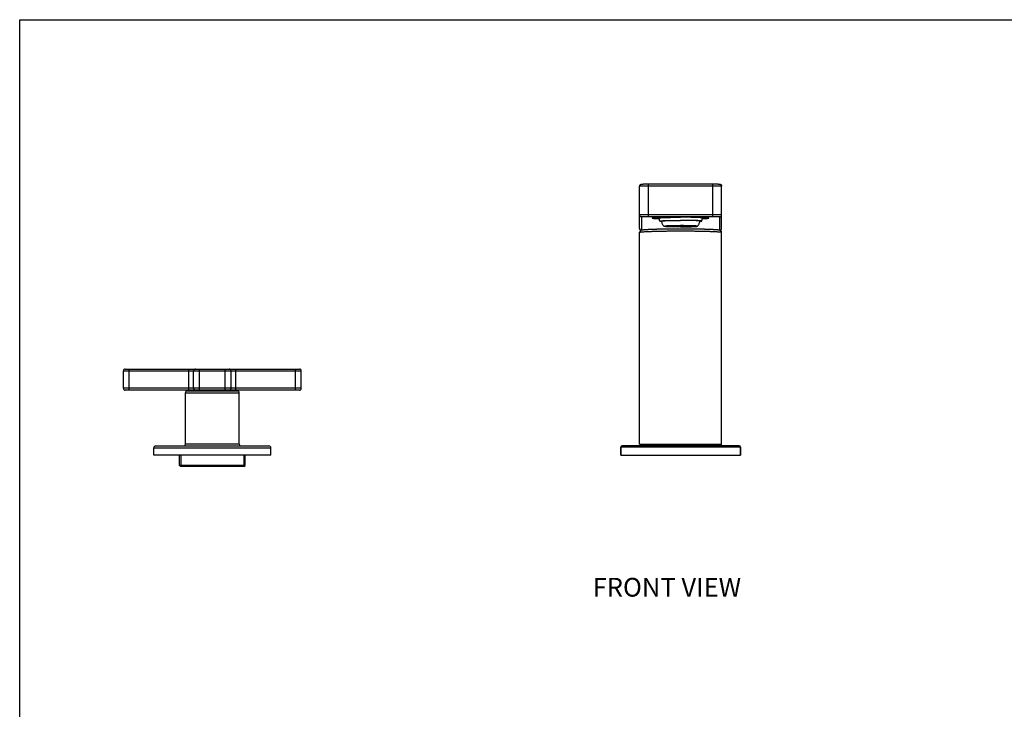
# Model space of a CAD drawing. Units: millimetres. Extents: x 0 to 841, y 0 to 594.
# Drawn here: x 0 to 420, y 300 to 594 of the extents above; entities that cross this region are included whole.
import ezdxf

# ---------------------------------------------------------------- set-up
doc = ezdxf.new("R2010")
doc.units = ezdxf.units.MM
doc.header["$LTSCALE"] = 46.255
doc.layers.get('0').update_dxf_attribs({"linetype": 'CONTINUOUS'})
doc.layers.add('___NOTE', color=7, linetype='CONTINUOUS')
doc.layers.add('DATUM_AXIS', color=7, linetype='CONTINUOUS')
doc.styles.get("Standard").update_dxf_attribs({"font": 'txt', "width": 0.8})

msp = doc.modelspace()

# ---------------------------------------------------------------- linework, layer by layer
at = {"color": 7, "linetype": 'Continuous'}
for p, q in [((0, 0), (0, 594)), ((0, 594), (841, 594)), ((264.77, 504.85), (264.77, 523)), ((268.57, 509.91), (268.57, 523.9)), ((268.57, 523.9), (295.97, 523.9)), ((268.57, 523.13), (295.97, 523.13)), ((295.97, 509.91), (295.97, 523.9)), ((299.77, 504.85), (299.77, 523)), ((265.57, 509.8), (265.57, 504.12)), ((295.97, 510.74), (268.57, 510.74)), ((295.97, 509.91), (268.57, 509.91)), ((270.28, 509.4), (270.22, 509.38)), ((270.27, 509.39), (270.27, 509.34)), ((270.27, 509.34), (270.48, 509.34)), ((270.28, 509.29), (270.36, 509.27)), ((270.48, 509.34), (270.35, 509.41)), ((291.54, 509.07), (291.87, 509.08)), ((293.78, 509.36), (293.63, 509.43)), ((293.64, 509.42), (293.64, 509.48)), ((293.81, 509.47), (293.64, 509.48)), ((293.64, 509.2), (293.81, 509.21)), ((298.97, 504.12), (298.97, 509.8)), ((277.17, 505.85), (275.72, 505.85)), ((275.9, 505.89), (277.3, 505.88)), ((275.9, 505.84), (275.9, 505.79)), ((277.3, 505.8), (275.9, 505.79)), ((277.4, 505.9), (276, 505.91)), ((276, 505.78), (277.4, 505.79)), ((276.55, 505.95), (277.81, 505.93)), ((276.55, 505.78), (276.55, 505.73)), ((277.81, 505.76), (276.55, 505.73)), ((277.91, 505.93), (276.65, 505.96)), ((276.65, 505.73), (277.91, 505.75)), ((277.17, 505.88), (277.17, 505.85)), ((278.77, 505.85), (277.32, 505.85)), ((277.4, 505.94), (277.4, 505.9)), ((277.5, 506), (278.53, 505.96)), ((277.5, 505.74), (277.5, 505.69)), ((278.53, 505.72), (277.5, 505.69)), ((278.81, 505.97), (277.79, 506.01)), ((277.79, 505.68), (278.81, 505.71)), ((277.91, 505.98), (277.91, 505.93)), ((277.94, 505.93), (279.19, 505.9)), ((277.94, 505.84), (277.94, 505.76)), ((279.19, 505.78), (277.94, 505.76)), ((279.29, 505.91), (278.04, 505.93)), ((278.04, 505.75), (279.29, 505.78)), ((278.77, 505.91), (278.77, 505.85)), ((278.81, 506.04), (278.81, 505.97)), ((278.91, 506.04), (279.64, 505.99)), ((278.91, 505.71), (278.91, 505.65)), ((279.64, 505.69), (278.91, 505.65)), ((280.53, 505.85), (278.92, 505.85)), ((279.81, 506), (279.09, 506.04)), ((279.09, 505.64), (279.81, 505.69)), ((279.29, 505.98), (279.29, 505.91)), ((279.71, 505.99), (280.44, 505.95)), ((279.71, 505.76), (279.71, 505.69)), ((280.44, 505.74), (279.71, 505.69)), ((279.81, 506.05), (279.81, 506)), ((280.61, 505.95), (279.89, 505.99)), ((279.89, 505.69), (280.61, 505.73)), ((280.39, 506.06), (280.76, 506.01)), ((280.39, 505.68), (280.39, 505.62)), ((280.76, 505.67), (280.39, 505.62)), ((280.51, 505.94), (281.31, 505.89)), ((280.51, 505.84), (280.51, 505.74)), ((281.31, 505.79), (280.51, 505.74)), ((280.53, 505.94), (280.53, 505.85)), ((280.61, 506.01), (280.61, 505.95)), ((281.58, 505.85), (280.68, 505.85)), ((281.49, 505.9), (280.69, 505.95)), ((280.69, 505.74), (281.49, 505.79)), ((281.15, 506.02), (280.77, 506.06)), ((280.77, 505.62), (281.15, 505.67)), ((281.12, 506.01), (281.15, 506.01)), ((281.15, 506.07), (281.15, 506.02)), ((281.39, 505.89), (281.84, 505.86)), ((281.39, 505.84), (281.39, 505.8)), ((281.84, 505.82), (281.39, 505.8)), ((281.49, 505.96), (281.49, 505.9)), ((282.01, 505.87), (281.56, 505.89)), ((281.56, 505.79), (282.01, 505.82)), ((281.58, 505.88), (281.58, 505.85)), ((282.27, 504.64), (281.84, 504.64)), ((282.01, 505.9), (282.01, 505.87)), ((282.17, 506.07), (282.17, 506.02)), ((282.17, 506.02), (282.17, 505.96)), ((282.17, 505.72), (282.17, 505.67)), ((282.17, 505.66), (282.17, 505.61)), ((282.37, 506.02), (282.37, 506.07)), ((282.37, 505.96), (282.37, 506.02)), ((282.37, 505.67), (282.37, 505.72)), ((282.37, 505.61), (282.37, 505.66)), ((282.53, 505.9), (282.53, 505.87)), ((282.99, 505.89), (282.53, 505.87)), ((282.53, 505.82), (282.99, 505.79)), ((282.71, 505.86), (283.16, 505.89)), ((283.16, 505.8), (282.71, 505.82)), ((282.97, 505.88), (282.97, 505.85)), ((283.87, 505.85), (282.97, 505.85)), ((283.06, 505.96), (283.06, 505.9)), ((283.86, 505.95), (283.06, 505.9)), ((283.06, 505.79), (283.86, 505.74)), ((283.16, 505.84), (283.16, 505.8)), ((283.23, 505.89), (284.03, 505.94)), ((284.03, 505.74), (283.23, 505.79)), ((283.4, 506.07), (283.4, 506.02)), ((283.77, 506.06), (283.4, 506.02)), ((283.4, 506.01), (283.42, 506.01)), ((283.4, 505.67), (283.77, 505.62)), ((283.79, 506.01), (284.16, 506.06)), ((284.16, 505.62), (283.79, 505.67)), ((283.94, 506.01), (283.94, 505.95)), ((284.66, 505.99), (283.94, 505.95)), ((283.94, 505.73), (284.66, 505.69)), ((284.02, 505.94), (284.02, 505.85)), ((285.62, 505.85), (284.02, 505.85)), ((284.03, 505.84), (284.03, 505.74)), ((284.11, 505.95), (284.83, 505.99)), ((284.83, 505.69), (284.11, 505.74)), ((284.16, 505.68), (284.16, 505.62)), ((284.74, 506.05), (284.74, 506)), ((285.46, 506.04), (284.74, 506)), ((284.74, 505.69), (285.46, 505.64)), ((284.83, 505.76), (284.83, 505.69)), ((284.91, 505.99), (285.63, 506.04)), ((285.63, 505.65), (284.91, 505.69)), ((285.25, 505.98), (285.25, 505.91)), ((286.51, 505.93), (285.25, 505.91)), ((285.25, 505.78), (286.51, 505.75)), ((285.35, 505.9), (286.61, 505.93)), ((286.61, 505.76), (285.35, 505.78)), ((285.63, 505.71), (285.63, 505.65)), ((285.74, 506.04), (285.74, 505.97)), ((286.76, 506.01), (285.74, 505.97)), ((285.74, 505.71), (286.76, 505.68)), ((285.77, 505.91), (285.77, 505.85)), ((287.22, 505.85), (285.77, 505.85)), ((286.02, 505.96), (287.04, 506)), ((287.04, 505.69), (286.02, 505.72)), ((286.61, 505.84), (286.61, 505.76)), ((286.64, 505.98), (286.64, 505.93)), ((287.9, 505.96), (286.64, 505.93)), ((286.64, 505.75), (287.9, 505.73)), ((286.74, 505.93), (288, 505.95)), ((288, 505.73), (286.74, 505.76)), ((287.04, 505.74), (287.04, 505.69)), ((287.14, 505.94), (287.14, 505.9)), ((288.55, 505.91), (287.14, 505.9)), ((287.14, 505.79), (288.55, 505.78)), ((287.25, 505.88), (288.65, 505.89)), ((288.65, 505.79), (287.25, 505.8)), ((287.37, 505.88), (287.37, 505.85)), ((288.82, 505.85), (287.37, 505.85)), ((288, 505.78), (288, 505.73)), ((288.65, 505.84), (288.65, 505.79)), ((290.42, 507.74), (290.47, 508.04)), ((264.77, 412.86), (264.77, 503.26)), ((299.77, 412.86), (299.77, 503.26)), ((44.27, 436.66), (44.27, 444.06)), ((44.27, 444.06), (120.27, 444.06)), ((45.07, 444.86), (119.47, 444.86)), ((46.77, 435.86), (46.77, 444.86)), ((72.27, 435.86), (72.27, 444.86)), ((74.27, 436.66), (74.27, 444.06)), ((76.77, 435.86), (76.77, 444.86)), ((87.77, 435.86), (87.77, 444.86)), ((90.27, 436.66), (90.27, 444.06)), ((92.27, 435.86), (92.27, 444.86)), ((117.77, 435.86), (117.77, 444.86)), ((120.27, 436.66), (120.27, 444.06)), ((120.27, 436.66), (44.27, 436.66)), ((119.47, 435.86), (45.07, 435.86)), ((70.77, 412.86), (70.77, 434.76)), ((70.77, 434.76), (93.77, 434.76)), ((71.57, 435.56), (92.97, 435.56)), ((72.49, 435.86), (72.49, 435.56)), ((92.05, 435.86), (92.05, 435.56)), ((93.77, 412.86), (93.77, 434.76)), ((93.77, 412.86), (70.77, 412.86)), ((264.77, 412.86), (299.77, 412.86)), ((57.27, 408.06), (57.27, 411.26)), ((57.27, 411.26), (107.27, 411.26)), ((107.27, 408.06), (57.27, 408.06)), ((58.07, 412.06), (106.47, 412.06)), ((68.27, 403.76), (68.27, 408.06)), ((96.27, 403.76), (96.27, 408.06)), ((107.27, 408.06), (107.27, 411.26)), ((307.77, 411.56), (256.77, 411.56)), ((256.77, 411.56), (256.77, 408.06)), ((307.27, 412.06), (257.27, 412.06)), ((307.77, 411.56), (307.77, 408.06)), ((68.77, 403.26), (68.27, 403.76)), ((96.27, 403.76), (68.27, 403.76)), ((95.77, 403.26), (96.27, 403.76)), ((95.77, 403.26), (68.77, 403.26))]:
    msp.add_line(p, q, dxfattribs=at)
at = {"color": 2, "linetype": 'Continuous'}
for p, q in [((68.77, 408.06), (68.77, 403.26)), ((95.77, 408.06), (95.77, 403.26))]:
    msp.add_line(p, q, dxfattribs=at)
at = {"color": 7, "linetype": 'Continuous'}
for points in [[(264.77, 523), (264.78, 523.06), (264.78, 523.13), (264.8, 523.19), (264.82, 523.26), (264.84, 523.33), (264.88, 523.39), (264.91, 523.44), (264.94, 523.49), (264.98, 523.53), (265.03, 523.58), (265.08, 523.63), (265.14, 523.67), (265.19, 523.7), (265.23, 523.72), (265.27, 523.74), (265.31, 523.76), (265.34, 523.77), (265.38, 523.78), (265.41, 523.79), (265.44, 523.79), (265.47, 523.8), (265.5, 523.81), (265.53, 523.81), (265.55, 523.81), (265.58, 523.82), (265.61, 523.82), (265.64, 523.83), (265.68, 523.83), (265.72, 523.83), (265.75, 523.84), (265.8, 523.84), (265.84, 523.84), (265.89, 523.85), (265.95, 523.85), (266.01, 523.85), (266.07, 523.86), (266.14, 523.86), (266.22, 523.86), (266.3, 523.87), (266.39, 523.87), (266.49, 523.87), (266.6, 523.88), (266.72, 523.88), (266.84, 523.88), (266.98, 523.89), (267.13, 523.89), (267.29, 523.89), (267.46, 523.89), (267.64, 523.9), (267.82, 523.9), (268.01, 523.9), (268.2, 523.9), (268.38, 523.9), (268.57, 523.9)], [(264.77, 523), (264.78, 523), (264.8, 523.01), (264.83, 523.02), (264.88, 523.03), (264.93, 523.03), (265, 523.04), (265.08, 523.05), (265.18, 523.06), (265.28, 523.06), (265.4, 523.07), (265.53, 523.08), (265.66, 523.08), (265.81, 523.09), (265.97, 523.09), (266.13, 523.1), (266.3, 523.1), (266.49, 523.11), (266.67, 523.11), (266.87, 523.11), (267.07, 523.12), (267.27, 523.12), (267.48, 523.12), (267.7, 523.13), (267.91, 523.13), (268.13, 523.13), (268.35, 523.13), (268.57, 523.13)], [(295.97, 523.9), (296.16, 523.9), (296.35, 523.9), (296.53, 523.9), (296.72, 523.9), (296.9, 523.9), (297.06, 523.89), (297.22, 523.89), (297.36, 523.89), (297.5, 523.89), (297.63, 523.88), (297.74, 523.88), (297.85, 523.88), (297.95, 523.88), (298.05, 523.87), (298.13, 523.87), (298.22, 523.87), (298.29, 523.86), (298.36, 523.86), (298.42, 523.86), (298.48, 523.85), (298.54, 523.85), (298.59, 523.85), (298.64, 523.85), (298.68, 523.84), (298.72, 523.84), (298.76, 523.84), (298.79, 523.84), (298.83, 523.83), (298.86, 523.83), (298.89, 523.83), (298.91, 523.82), (298.94, 523.82), (298.96, 523.82), (298.99, 523.82), (299.01, 523.81), (299.03, 523.81), (299.05, 523.8), (299.08, 523.8), (299.1, 523.8), (299.12, 523.79), (299.15, 523.78), (299.17, 523.78), (299.2, 523.77), (299.22, 523.76), (299.25, 523.75), (299.28, 523.74), (299.32, 523.72), (299.35, 523.71), (299.38, 523.69), (299.4, 523.67), (299.43, 523.65), (299.47, 523.63), (299.51, 523.59), (299.54, 523.56), (299.57, 523.53), (299.6, 523.5), (299.62, 523.47), (299.64, 523.43), (299.67, 523.39), (299.69, 523.35), (299.71, 523.3), (299.73, 523.25), (299.75, 523.19), (299.76, 523.13), (299.77, 523.07), (299.77, 523)], [(295.97, 523.13), (296.19, 523.13), (296.41, 523.13), (296.63, 523.13), (296.85, 523.13), (297.06, 523.12), (297.27, 523.12), (297.48, 523.12), (297.68, 523.11), (297.87, 523.11), (298.06, 523.11), (298.24, 523.1), (298.42, 523.1), (298.58, 523.09), (298.74, 523.09), (298.88, 523.08), (299.02, 523.08), (299.15, 523.07), (299.26, 523.06), (299.37, 523.06), (299.46, 523.05), (299.54, 523.04), (299.61, 523.03), (299.67, 523.03), (299.72, 523.02), (299.75, 523.01), (299.77, 523), (299.77, 523)], [(268.57, 510.74), (268.35, 510.74), (268.13, 510.74), (267.91, 510.73), (267.7, 510.73), (267.48, 510.73), (267.27, 510.73), (267.07, 510.73), (266.87, 510.72), (266.67, 510.72), (266.49, 510.71), (266.3, 510.71), (266.13, 510.71), (265.97, 510.7), (265.81, 510.69), (265.66, 510.69), (265.53, 510.68), (265.4, 510.68), (265.28, 510.67), (265.18, 510.66), (265.08, 510.66), (265, 510.65), (264.93, 510.64), (264.88, 510.63), (264.83, 510.63), (264.8, 510.62), (264.78, 510.61), (264.77, 510.6)], [(265.57, 509.8), (265.5, 509.81), (265.43, 509.82), (265.37, 509.83), (265.3, 509.85), (265.24, 509.88), (265.17, 509.91), (265.11, 509.95), (265.06, 509.99), (265.01, 510.04), (264.96, 510.09), (264.92, 510.15), (264.88, 510.2), (264.85, 510.27), (264.82, 510.33), (264.8, 510.4), (264.79, 510.47), (264.78, 510.53), (264.77, 510.6)], [(268.57, 509.91), (268.4, 509.91), (268.23, 509.91), (268.05, 509.91), (267.88, 509.91), (267.71, 509.9), (267.55, 509.9), (267.39, 509.9), (267.23, 509.9), (267.07, 509.9), (266.93, 509.89), (266.78, 509.89), (266.65, 509.88), (266.51, 509.88), (266.39, 509.88), (266.28, 509.87), (266.17, 509.87), (266.07, 509.86), (265.97, 509.86), (265.89, 509.85), (265.82, 509.85), (265.75, 509.84), (265.7, 509.83), (265.65, 509.83), (265.62, 509.82), (265.59, 509.82), (265.58, 509.81), (265.57, 509.8)], [(270.22, 509.38), (270.18, 509.36), (270.17, 509.34)], [(270.17, 509.34), (270.18, 509.32), (270.22, 509.3), (270.28, 509.29)], [(270.38, 509.29), (270.3, 509.31), (270.27, 509.34)], [(282.27, 509.76), (281.74, 509.76), (281.22, 509.76), (280.69, 509.76), (280.17, 509.76), (279.65, 509.75), (279.14, 509.75), (278.64, 509.74), (278.13, 509.74), (277.64, 509.73), (277.16, 509.72), (276.69, 509.71), (276.22, 509.71), (275.77, 509.7), (275.33, 509.69), (274.91, 509.68), (274.5, 509.66), (274.1, 509.65), (273.72, 509.64), (273.35, 509.63), (273, 509.61), (272.67, 509.6), (272.36, 509.58), (272.07, 509.57), (271.79, 509.55), (271.54, 509.54), (271.31, 509.52), (271.09, 509.5), (270.9, 509.48), (270.73, 509.47), (270.59, 509.45), (270.46, 509.43), (270.36, 509.41), (270.28, 509.4)], [(270.36, 509.27), (270.46, 509.25), (270.59, 509.23), (270.73, 509.21), (270.9, 509.2), (271.09, 509.18), (271.31, 509.16), (271.54, 509.15), (271.79, 509.13), (272.07, 509.11), (272.36, 509.1), (272.67, 509.08), (273.01, 509.07)], [(273.01, 509.07), (272.75, 509.09), (272.29, 509.11), (271.88, 509.13), (271.51, 509.16), (271.19, 509.18), (270.91, 509.21), (270.68, 509.23), (270.5, 509.26), (270.38, 509.29)], [(279.99, 509.73), (279.62, 509.73), (279.25, 509.72), (278.89, 509.72), (278.54, 509.72), (278.19, 509.71), (277.85, 509.71), (277.51, 509.7), (277.17, 509.7), (276.83, 509.69), (276.48, 509.69), (276.14, 509.68), (275.79, 509.67), (275.44, 509.66), (275.08, 509.65), (274.72, 509.64), (274.37, 509.63), (274.01, 509.62), (273.67, 509.61), (273.35, 509.6), (273.04, 509.58), (272.75, 509.57), (272.47, 509.56), (272.22, 509.54), (271.98, 509.53), (271.76, 509.52), (271.55, 509.5), (271.36, 509.49), (271.19, 509.47), (271.04, 509.45), (270.9, 509.44), (270.78, 509.42), (270.69, 509.41), (270.61, 509.39), (270.55, 509.37), (270.51, 509.36), (270.48, 509.34)], [(272.95, 509.34), (272.96, 509.35), (273.02, 509.38), (273.14, 509.41), (273.32, 509.43), (273.56, 509.46), (273.85, 509.48), (274.2, 509.5), (274.6, 509.52), (275.05, 509.55), (275.55, 509.57), (276.09, 509.58), (276.67, 509.6), (277.29, 509.62), (277.94, 509.63), (278.62, 509.64), (279.32, 509.65), (280.04, 509.66), (280.77, 509.66), (281.52, 509.66), (282.27, 509.67)], [(272.95, 509.34), (272.98, 509.19), (273.02, 509.04), (273.05, 508.9), (273.08, 508.75), (273.12, 508.61), (273.16, 508.46), (273.19, 508.32), (273.23, 508.18), (273.27, 508.04)], [(279.99, 509.73), (280.72, 509.74), (281.45, 509.76), (281.81, 509.76)], [(282.34, 509.74), (281.73, 509.74), (281.13, 509.74), (280.55, 509.73), (279.99, 509.73)], [(293.64, 509.48), (293.45, 509.5), (293.24, 509.52), (293.01, 509.54), (292.75, 509.55), (292.48, 509.57), (292.18, 509.58), (291.87, 509.6), (291.54, 509.61), (291.19, 509.63), (290.83, 509.64), (290.45, 509.65), (290.05, 509.66), (289.64, 509.68), (289.21, 509.69), (288.77, 509.7), (288.32, 509.71), (287.86, 509.71), (287.39, 509.72), (286.9, 509.73), (286.41, 509.74), (285.91, 509.74), (285.41, 509.75), (284.89, 509.75), (284.37, 509.76), (283.85, 509.76), (283.33, 509.76), (282.8, 509.76), (282.27, 509.76)], [(291.59, 509.34), (291.59, 509.35), (291.53, 509.38), (291.4, 509.41), (291.22, 509.43), (290.99, 509.46), (290.69, 509.48), (290.34, 509.5), (289.94, 509.52), (289.49, 509.55), (288.99, 509.57), (288.45, 509.58), (287.87, 509.6), (287.25, 509.62), (286.6, 509.63), (285.93, 509.64), (285.22, 509.65), (284.5, 509.66), (283.77, 509.66), (283.03, 509.66), (282.27, 509.67)], [(292.16, 509.54), (291.91, 509.55), (291.64, 509.57), (291.34, 509.58), (291.02, 509.59), (290.67, 509.61), (290.3, 509.62), (289.89, 509.63), (289.45, 509.65), (288.97, 509.66), (288.46, 509.67), (287.92, 509.68), (287.35, 509.7), (286.76, 509.7), (286.15, 509.71), (285.52, 509.72), (284.89, 509.73), (284.25, 509.73), (283.62, 509.73), (282.98, 509.74), (282.34, 509.74)], [(291.27, 508.04), (291.31, 508.18), (291.35, 508.32), (291.39, 508.46), (291.43, 508.61), (291.46, 508.75), (291.5, 508.9), (291.53, 509.04), (291.56, 509.19), (291.59, 509.34)], [(291.54, 509.09), (291.68, 509.1), (292.06, 509.12), (292.42, 509.14), (292.74, 509.16), (293.02, 509.18), (293.27, 509.21), (293.46, 509.23), (293.61, 509.26), (293.72, 509.28), (293.78, 509.31), (293.81, 509.33), (293.79, 509.35), (293.78, 509.36)], [(291.87, 509.08), (292.18, 509.1), (292.48, 509.11), (292.75, 509.13), (293.01, 509.15), (293.24, 509.16), (293.45, 509.18), (293.64, 509.2)], [(292.16, 509.54), (292.51, 509.52), (292.81, 509.51), (293.07, 509.5), (293.28, 509.48), (293.44, 509.47), (293.56, 509.45), (293.62, 509.44), (293.63, 509.43)], [(293.78, 509.36), (293.74, 509.37), (293.67, 509.39), (293.56, 509.41), (293.43, 509.43), (293.28, 509.45), (293.1, 509.47), (292.9, 509.49), (292.68, 509.5), (292.43, 509.52), (292.16, 509.54)], [(294.37, 509.34), (294.36, 509.36), (294.33, 509.38), (294.27, 509.4), (294.19, 509.41), (294.09, 509.43), (293.96, 509.45), (293.81, 509.47)], [(293.81, 509.21), (293.96, 509.23), (294.09, 509.25), (294.19, 509.27), (294.27, 509.29), (294.33, 509.3), (294.36, 509.32), (294.37, 509.34)], [(299.77, 510.6), (299.77, 510.61), (299.75, 510.62), (299.72, 510.63), (299.67, 510.63), (299.61, 510.64), (299.54, 510.65), (299.46, 510.66), (299.37, 510.66), (299.26, 510.67), (299.15, 510.68), (299.02, 510.68), (298.88, 510.69), (298.74, 510.69), (298.58, 510.7), (298.42, 510.71), (298.24, 510.71), (298.06, 510.71), (297.87, 510.72), (297.68, 510.72), (297.48, 510.73), (297.27, 510.73), (297.06, 510.73), (296.85, 510.73), (296.63, 510.73), (296.41, 510.74), (296.19, 510.74), (295.97, 510.74)], [(298.97, 509.8), (298.97, 509.81), (298.95, 509.82), (298.93, 509.82), (298.89, 509.83), (298.85, 509.83), (298.79, 509.84), (298.73, 509.85), (298.65, 509.85), (298.57, 509.86), (298.48, 509.86), (298.38, 509.87), (298.27, 509.87), (298.16, 509.88), (298.03, 509.88), (297.9, 509.88), (297.76, 509.89), (297.62, 509.89), (297.47, 509.9), (297.32, 509.9), (297.16, 509.9), (297, 509.9), (296.83, 509.9), (296.66, 509.91), (296.49, 509.91), (296.32, 509.91), (296.15, 509.91), (295.97, 509.91)], [(298.97, 509.8), (299.04, 509.81), (299.11, 509.82), (299.18, 509.83), (299.25, 509.85), (299.31, 509.88), (299.37, 509.91), (299.43, 509.95), (299.49, 509.99), (299.54, 510.04), (299.59, 510.09), (299.63, 510.15), (299.67, 510.2), (299.7, 510.27), (299.73, 510.33), (299.75, 510.4), (299.76, 510.47), (299.77, 510.53), (299.77, 510.6)], [(264.77, 504.85), (264.78, 504.77), (264.79, 504.7), (264.81, 504.62), (264.83, 504.55), (264.86, 504.48), (264.9, 504.42), (264.94, 504.36), (264.98, 504.31), (265.02, 504.26), (265.07, 504.22), (265.11, 504.19), (265.15, 504.16), (265.19, 504.14), (265.23, 504.12), (265.26, 504.1), (265.29, 504.08), (265.33, 504.07), (265.36, 504.06), (265.36, 504.06)], [(265.41, 504.08), (265.37, 504.08), (265.3, 504.11), (265.24, 504.13), (265.17, 504.16), (265.11, 504.2), (265.06, 504.24), (265.01, 504.29), (264.96, 504.34), (264.92, 504.4), (264.88, 504.46), (264.85, 504.52), (264.82, 504.58), (264.8, 504.65), (264.79, 504.72), (264.78, 504.79), (264.77, 504.85)], [(281.84, 504.64), (281.57, 504.64), (281.3, 504.64), (281.03, 504.64), (280.76, 504.64), (280.5, 504.64), (280.24, 504.63), (279.97, 504.63), (279.71, 504.63), (279.45, 504.63), (279.2, 504.63), (278.94, 504.63), (278.69, 504.63), (278.44, 504.62), (278.19, 504.62), (277.94, 504.62), (277.7, 504.62), (277.45, 504.61), (277.21, 504.61), (276.97, 504.61), (276.73, 504.61), (276.5, 504.6), (276.27, 504.6), (276.04, 504.6), (275.81, 504.59), (275.58, 504.59), (275.36, 504.59), (275.14, 504.58), (274.92, 504.58), (274.71, 504.58), (274.49, 504.57), (274.28, 504.57), (274.08, 504.56), (273.87, 504.56), (273.67, 504.56), (273.47, 504.55), (273.27, 504.55), (273.07, 504.54), (272.88, 504.54), (272.69, 504.53), (272.5, 504.53), (272.32, 504.52), (272.14, 504.52), (271.96, 504.51), (271.78, 504.51), (271.61, 504.51), (271.44, 504.5), (271.27, 504.5), (271.11, 504.49), (270.94, 504.48), (270.78, 504.48), (270.63, 504.47), (270.47, 504.47), (270.32, 504.46), (270.17, 504.46), (270.02, 504.45), (269.88, 504.45), (269.74, 504.44), (269.6, 504.44), (269.47, 504.43), (269.33, 504.43), (269.2, 504.42), (269.07, 504.41), (268.95, 504.41), (268.83, 504.4), (268.71, 504.4), (268.59, 504.39), (268.47, 504.39), (268.36, 504.38), (268.25, 504.37), (268.14, 504.37), (268.04, 504.36), (267.94, 504.36), (267.84, 504.35), (267.74, 504.34), (267.65, 504.34), (267.55, 504.33), (267.46, 504.33), (267.38, 504.32), (267.29, 504.32), (267.21, 504.31), (267.13, 504.3), (267.05, 504.3), (266.97, 504.29), (266.9, 504.29), (266.83, 504.28), (266.76, 504.27), (266.69, 504.27), (266.62, 504.26), (266.56, 504.26), (266.5, 504.25), (266.44, 504.25), (266.38, 504.24), (266.33, 504.23), (266.27, 504.23), (266.22, 504.22), (266.17, 504.22), (266.12, 504.21), (266.07, 504.2), (266.03, 504.2), (265.98, 504.19), (265.94, 504.19), (265.9, 504.18), (265.86, 504.17), (265.82, 504.17), (265.79, 504.16), (265.75, 504.16), (265.71, 504.15), (265.68, 504.14), (265.65, 504.14), (265.62, 504.13), (265.58, 504.12), (265.55, 504.12), (265.52, 504.11), (265.49, 504.1), (265.46, 504.09), (265.43, 504.08), (265.4, 504.07), (265.37, 504.06)], [(273.27, 508.04), (273.28, 508.05), (273.34, 508.08), (273.46, 508.1), (273.63, 508.13), (273.86, 508.15), (274.14, 508.18), (274.48, 508.2), (274.87, 508.22), (275.3, 508.24), (275.78, 508.26), (276.31, 508.28), (276.87, 508.29), (277.46, 508.31), (278.09, 508.32), (278.74, 508.33), (279.42, 508.34), (280.12, 508.35), (280.82, 508.35), (281.54, 508.35), (282.27, 508.36)], [(274.1, 507.91), (273.86, 507.93), (273.63, 507.95), (273.46, 507.98), (273.34, 508), (273.28, 508.03), (273.27, 508.04)], [(274.07, 508.04), (274.08, 508.05), (274.13, 508.08), (274.24, 508.1), (274.4, 508.12), (274.61, 508.14), (274.86, 508.16), (275.17, 508.18), (275.52, 508.2), (275.92, 508.22), (276.36, 508.24), (276.84, 508.26), (277.35, 508.27), (277.89, 508.28), (278.46, 508.29), (279.06, 508.3), (279.68, 508.31), (280.31, 508.32), (280.95, 508.32), (281.61, 508.33), (282.27, 508.33)], [(274.07, 508.04), (274.13, 507.74), (274.2, 507.45), (274.29, 507.17), (274.41, 506.9), (274.53, 506.65), (274.67, 506.42), (274.82, 506.2), (274.97, 506.01), (275.13, 505.83)], [(275.13, 505.83), (275.12, 505.84), (275.15, 505.86), (275.23, 505.89), (275.37, 505.91), (275.55, 505.93), (275.79, 505.95), (276.08, 505.97), (276.42, 505.99), (276.8, 506), (277.22, 506.02), (277.68, 506.03), (278.17, 506.05), (278.7, 506.06), (279.25, 506.07), (279.83, 506.08), (280.42, 506.08), (281.03, 506.09), (281.64, 506.09), (282.27, 506.09)], [(276.08, 505.72), (275.79, 505.74), (275.55, 505.76), (275.37, 505.78), (275.23, 505.8), (275.15, 505.82), (275.13, 505.83)], [(275.9, 505.89), (275.85, 505.89), (275.81, 505.88), (275.77, 505.87), (275.75, 505.86), (275.73, 505.85), (275.72, 505.85)], [(275.9, 505.79), (275.85, 505.8), (275.81, 505.81), (275.77, 505.81), (275.75, 505.82), (275.73, 505.83), (275.72, 505.84)], [(276.55, 505.95), (276.44, 505.95), (276.34, 505.94), (276.24, 505.93), (276.15, 505.92), (276.07, 505.92), (276, 505.91)], [(276.55, 505.73), (276.44, 505.74), (276.34, 505.75), (276.24, 505.75), (276.15, 505.76), (276.07, 505.77), (276, 505.78)], [(276.8, 505.68), (276.42, 505.7), (276.08, 505.72)], [(277.5, 506), (277.34, 505.99), (277.19, 505.99), (277.05, 505.98), (276.91, 505.97), (276.78, 505.97), (276.65, 505.96)], [(277.5, 505.69), (277.34, 505.69), (277.19, 505.7), (277.05, 505.7), (276.91, 505.71), (276.78, 505.72), (276.65, 505.73)], [(277.68, 505.65), (277.22, 505.67), (276.8, 505.68)], [(277.3, 505.88), (277.26, 505.88), (277.23, 505.87), (277.21, 505.86), (277.19, 505.86), (277.18, 505.85), (277.17, 505.85)], [(277.17, 505.84), (277.18, 505.83), (277.19, 505.83), (277.21, 505.82), (277.23, 505.81), (277.26, 505.81), (277.3, 505.8)], [(277.94, 505.93), (277.76, 505.91), (277.61, 505.9), (277.49, 505.89), (277.41, 505.87), (277.35, 505.86), (277.32, 505.85)], [(277.94, 505.76), (277.81, 505.77), (277.71, 505.78), (277.61, 505.78), (277.53, 505.79), (277.46, 505.8), (277.4, 505.81), (277.36, 505.82), (277.34, 505.83), (277.32, 505.84)], [(277.81, 505.93), (277.73, 505.92), (277.65, 505.92), (277.58, 505.91), (277.52, 505.91), (277.46, 505.9), (277.4, 505.9)], [(277.4, 505.79), (277.46, 505.78), (277.52, 505.78), (277.58, 505.77), (277.65, 505.77), (277.73, 505.76), (277.81, 505.76)], [(279.25, 505.62), (278.7, 505.63), (278.17, 505.64), (277.68, 505.65)], [(277.79, 506.01), (277.96, 506.01), (278.14, 506.02), (278.33, 506.02), (278.52, 506.03), (278.71, 506.03), (278.91, 506.04)], [(278.91, 505.65), (278.71, 505.65), (278.51, 505.66), (278.32, 505.66), (278.14, 505.67), (277.96, 505.67), (277.79, 505.68)], [(278.53, 505.96), (278.41, 505.96), (278.3, 505.95), (278.2, 505.95), (278.1, 505.94), (278, 505.94), (277.91, 505.93)], [(277.91, 505.75), (278, 505.75), (278.1, 505.74), (278.2, 505.74), (278.3, 505.73), (278.41, 505.73), (278.53, 505.72)], [(278.04, 505.93), (278.18, 505.94), (278.34, 505.95), (278.5, 505.95), (278.68, 505.96), (278.87, 505.97)], [(279.71, 505.69), (279.49, 505.7), (279.27, 505.7), (279.07, 505.71), (278.87, 505.72), (278.68, 505.72), (278.5, 505.73), (278.34, 505.74), (278.18, 505.75), (278.04, 505.75)], [(279.19, 505.9), (279.07, 505.89), (278.97, 505.88), (278.89, 505.87), (278.83, 505.86), (278.79, 505.86), (278.77, 505.85)], [(278.77, 505.84), (278.79, 505.83), (278.83, 505.82), (278.89, 505.81), (278.97, 505.8), (279.07, 505.79), (279.19, 505.78)], [(279.64, 505.99), (279.49, 505.99), (279.35, 505.99), (279.21, 505.98), (279.07, 505.98), (278.94, 505.98), (278.81, 505.97)], [(278.81, 505.71), (278.94, 505.71), (279.07, 505.7), (279.21, 505.7), (279.35, 505.7), (279.49, 505.69), (279.64, 505.69)], [(278.87, 505.97), (279.07, 505.97), (279.27, 505.98), (279.49, 505.99), (279.71, 505.99)], [(278.92, 505.85), (278.95, 505.86), (278.99, 505.87), (279.05, 505.87), (279.14, 505.88), (279.24, 505.89)], [(280.51, 505.74), (280.28, 505.75), (280.07, 505.75), (279.87, 505.76), (279.69, 505.77), (279.52, 505.78), (279.37, 505.78), (279.24, 505.79), (279.14, 505.8), (279.05, 505.81), (278.99, 505.82), (278.95, 505.83), (278.92, 505.84)], [(279.09, 506.04), (279.29, 506.05), (279.51, 506.05), (279.72, 506.05), (279.94, 506.06), (280.16, 506.06), (280.39, 506.06)], [(280.39, 505.62), (280.16, 505.63), (279.94, 505.63), (279.72, 505.63), (279.51, 505.64), (279.3, 505.64), (279.09, 505.64)], [(279.24, 505.89), (279.37, 505.9), (279.52, 505.91), (279.69, 505.92), (279.87, 505.92), (280.07, 505.93), (280.28, 505.94), (280.51, 505.94)], [(280.42, 505.6), (279.83, 505.61), (279.25, 505.62)], [(280.44, 505.95), (280.21, 505.94), (280, 505.94), (279.8, 505.93), (279.62, 505.92), (279.45, 505.91), (279.29, 505.91)], [(279.29, 505.78), (279.45, 505.77), (279.62, 505.76), (279.8, 505.76), (280, 505.75), (280.21, 505.74), (280.44, 505.74)], [(280.76, 506.01), (280.6, 506.01), (280.44, 506.01), (280.28, 506.01), (280.12, 506), (279.96, 506), (279.81, 506)], [(279.81, 505.69), (279.96, 505.68), (280.12, 505.68), (280.28, 505.68), (280.44, 505.68), (280.6, 505.67), (280.76, 505.67)], [(282.17, 505.67), (281.91, 505.67), (281.64, 505.67), (281.38, 505.67), (281.12, 505.67), (280.87, 505.68), (280.61, 505.68), (280.37, 505.68), (280.12, 505.69), (279.89, 505.69)], [(282.27, 505.59), (281.64, 505.59), (281.03, 505.6), (280.42, 505.6)], [(281.31, 505.89), (281.2, 505.89), (281.1, 505.89), (281, 505.88), (280.91, 505.88), (280.83, 505.88), (280.76, 505.87), (280.69, 505.87), (280.64, 505.86), (280.6, 505.86), (280.56, 505.86), (280.54, 505.85), (280.53, 505.85)], [(280.53, 505.84), (280.54, 505.83), (280.56, 505.83), (280.6, 505.82), (280.64, 505.82), (280.69, 505.82), (280.76, 505.81), (280.83, 505.81), (280.91, 505.8), (281, 505.8), (281.1, 505.8), (281.2, 505.79), (281.31, 505.79)], [(282.17, 505.96), (281.9, 505.96), (281.63, 505.96), (281.37, 505.96), (281.11, 505.96), (280.86, 505.95), (280.61, 505.95)], [(280.61, 505.73), (280.86, 505.73), (281.11, 505.73), (281.37, 505.72), (281.63, 505.72), (281.9, 505.72), (282.17, 505.72)], [(280.68, 505.85), (280.69, 505.85), (280.71, 505.85), (280.74, 505.86), (280.78, 505.86), (280.83, 505.87), (280.89, 505.87), (280.95, 505.87), (281.03, 505.88), (281.11, 505.88), (281.19, 505.88), (281.29, 505.89), (281.39, 505.89)], [(281.39, 505.8), (281.25, 505.8), (281.13, 505.8), (281.03, 505.81), (280.93, 505.81), (280.85, 505.82), (280.78, 505.82), (280.73, 505.83), (280.7, 505.83), (280.68, 505.84)], [(283.86, 505.74), (283.61, 505.74), (283.35, 505.73), (283.09, 505.73), (282.82, 505.73), (282.55, 505.73), (282.27, 505.73), (282, 505.73), (281.72, 505.73), (281.45, 505.73), (281.19, 505.73), (280.94, 505.74), (280.69, 505.74)], [(280.77, 506.06), (281, 506.07), (281.23, 506.07), (281.47, 506.07), (281.7, 506.07), (281.94, 506.07), (282.17, 506.07)], [(282.17, 505.61), (281.94, 505.61), (281.7, 505.61), (281.47, 505.62), (281.24, 505.62), (281, 505.62), (280.77, 505.62)], [(282.17, 506.02), (282, 506.02), (281.83, 506.02), (281.66, 506.02), (281.49, 506.02), (281.32, 506.02), (281.15, 506.02)], [(281.15, 505.67), (281.32, 505.67), (281.49, 505.67), (281.66, 505.67), (281.83, 505.67), (282, 505.66), (282.17, 505.66)], [(283.06, 505.9), (282.94, 505.9), (282.81, 505.9), (282.68, 505.9), (282.54, 505.9), (282.41, 505.9), (282.27, 505.9), (282.14, 505.9), (282, 505.9), (281.87, 505.9), (281.74, 505.9), (281.61, 505.9), (281.49, 505.9)], [(281.49, 505.79), (281.61, 505.79), (281.74, 505.78), (281.87, 505.78), (282, 505.78), (282.14, 505.78), (282.27, 505.78), (282.41, 505.78), (282.54, 505.78), (282.68, 505.78), (282.81, 505.78), (282.94, 505.79), (283.06, 505.79)], [(282.99, 505.79), (282.87, 505.79), (282.76, 505.79), (282.64, 505.79), (282.52, 505.79), (282.4, 505.79), (282.27, 505.79), (282.15, 505.79), (282.03, 505.79), (281.91, 505.79), (281.79, 505.79), (281.68, 505.79), (281.56, 505.79)], [(281.84, 505.86), (281.8, 505.86), (281.75, 505.86), (281.72, 505.86), (281.68, 505.86), (281.65, 505.85), (281.63, 505.85), (281.61, 505.85), (281.59, 505.85), (281.58, 505.85)], [(281.58, 505.84), (281.59, 505.84), (281.61, 505.83), (281.63, 505.83), (281.65, 505.83), (281.68, 505.83), (281.72, 505.83), (281.75, 505.83), (281.79, 505.82), (281.84, 505.82)], [(282.53, 505.87), (282.48, 505.87), (282.42, 505.87), (282.36, 505.87), (282.3, 505.87), (282.24, 505.87), (282.18, 505.87), (282.13, 505.87), (282.07, 505.87), (282.01, 505.87)], [(282.01, 505.82), (282.07, 505.82), (282.13, 505.82), (282.19, 505.82), (282.24, 505.82), (282.3, 505.82), (282.36, 505.82), (282.42, 505.82), (282.48, 505.82), (282.53, 505.82)], [(291.27, 508.04), (291.27, 508.05), (291.21, 508.08), (291.09, 508.1), (290.92, 508.13), (290.69, 508.15), (290.4, 508.18), (290.07, 508.2), (289.68, 508.22), (289.25, 508.24), (288.76, 508.26), (288.24, 508.28), (287.68, 508.29), (287.08, 508.31), (286.46, 508.32), (285.8, 508.33), (285.12, 508.34), (284.43, 508.35), (283.72, 508.35), (283.01, 508.35), (282.27, 508.36)], [(290.47, 508.04), (290.47, 508.05), (290.41, 508.08), (290.31, 508.1), (290.15, 508.12), (289.94, 508.14), (289.68, 508.16), (289.37, 508.18), (289.02, 508.2), (288.63, 508.22), (288.19, 508.24), (287.71, 508.26), (287.2, 508.27), (286.65, 508.28), (286.08, 508.29), (285.49, 508.3), (284.87, 508.31), (284.24, 508.32), (283.59, 508.32), (282.94, 508.33), (282.27, 508.33)], [(289.42, 505.83), (289.42, 505.84), (289.4, 505.86), (289.31, 505.89), (289.18, 505.91), (288.99, 505.93), (288.75, 505.95), (288.47, 505.97), (288.13, 505.99), (287.75, 506), (287.33, 506.02), (286.87, 506.03), (286.37, 506.05), (285.85, 506.06), (285.3, 506.07), (284.72, 506.08), (284.12, 506.08), (283.52, 506.09), (282.9, 506.09), (282.27, 506.09)], [(282.27, 505.59), (282.9, 505.59), (283.52, 505.6), (284.12, 505.6)], [(299.21, 504.05), (299.18, 504.06), (299.15, 504.07), (299.11, 504.08), (299.08, 504.09), (299.05, 504.1), (299.02, 504.11), (298.99, 504.12), (298.96, 504.12), (298.93, 504.13), (298.9, 504.14), (298.87, 504.14), (298.83, 504.15), (298.8, 504.16), (298.76, 504.16), (298.72, 504.17), (298.69, 504.17), (298.65, 504.18), (298.6, 504.19), (298.56, 504.19), (298.52, 504.2), (298.47, 504.2), (298.43, 504.21), (298.38, 504.22), (298.33, 504.22), (298.27, 504.23), (298.22, 504.23), (298.16, 504.24), (298.11, 504.25), (298.05, 504.25), (297.99, 504.26), (297.92, 504.26), (297.86, 504.27), (297.79, 504.27), (297.72, 504.28), (297.65, 504.29), (297.57, 504.29), (297.5, 504.3), (297.42, 504.3), (297.34, 504.31), (297.25, 504.32), (297.17, 504.32), (297.08, 504.33), (296.99, 504.33), (296.9, 504.34), (296.8, 504.34), (296.71, 504.35), (296.61, 504.36), (296.51, 504.36), (296.4, 504.37), (296.29, 504.37), (296.18, 504.38), (296.07, 504.39), (295.96, 504.39), (295.84, 504.4), (295.72, 504.4), (295.6, 504.41), (295.47, 504.41), (295.34, 504.42), (295.21, 504.43), (295.08, 504.43), (294.94, 504.44), (294.81, 504.44), (294.66, 504.45), (294.52, 504.45), (294.37, 504.46), (294.22, 504.46), (294.07, 504.47), (293.92, 504.47), (293.76, 504.48), (293.6, 504.48), (293.44, 504.49), (293.27, 504.5), (293.1, 504.5), (292.93, 504.51), (292.76, 504.51), (292.58, 504.51), (292.4, 504.52), (292.22, 504.52), (292.04, 504.53), (291.85, 504.53), (291.66, 504.54), (291.47, 504.54), (291.27, 504.55), (291.08, 504.55), (290.87, 504.56), (290.67, 504.56), (290.47, 504.56), (290.26, 504.57), (290.05, 504.57), (289.83, 504.58), (289.62, 504.58), (289.4, 504.58), (289.18, 504.59), (288.96, 504.59), (288.73, 504.59), (288.5, 504.6), (288.27, 504.6), (288.04, 504.6), (287.81, 504.61), (287.57, 504.61), (287.33, 504.61), (287.09, 504.61), (286.84, 504.62), (286.6, 504.62), (286.35, 504.62), (286.1, 504.62), (285.85, 504.63), (285.6, 504.63), (285.34, 504.63), (285.08, 504.63), (284.82, 504.63), (284.56, 504.63), (284.3, 504.63), (284.04, 504.64), (283.77, 504.64), (283.51, 504.64), (283.24, 504.64), (282.97, 504.64), (282.7, 504.64), (282.27, 504.64)], [(282.37, 506.07), (282.61, 506.07), (282.85, 506.07), (283.08, 506.07), (283.31, 506.07), (283.54, 506.07), (283.77, 506.06)], [(283.4, 506.02), (283.23, 506.02), (283.06, 506.02), (282.89, 506.02), (282.72, 506.02), (282.55, 506.02), (282.37, 506.02)], [(283.94, 505.95), (283.69, 505.95), (283.44, 505.96), (283.18, 505.96), (282.92, 505.96), (282.65, 505.96), (282.37, 505.96)], [(282.37, 505.72), (282.65, 505.72), (282.92, 505.72), (283.18, 505.72), (283.44, 505.73), (283.69, 505.73), (283.94, 505.73)], [(284.66, 505.69), (284.42, 505.69), (284.18, 505.68), (283.94, 505.68), (283.68, 505.68), (283.43, 505.67), (283.17, 505.67), (282.91, 505.67), (282.64, 505.67), (282.37, 505.67)], [(282.37, 505.66), (282.55, 505.66), (282.72, 505.67), (282.89, 505.67), (283.06, 505.67), (283.23, 505.67), (283.4, 505.67)], [(283.77, 505.62), (283.54, 505.62), (283.31, 505.62), (283.08, 505.62), (282.84, 505.61), (282.61, 505.61), (282.37, 505.61)], [(282.97, 505.85), (282.95, 505.85), (282.94, 505.85), (282.92, 505.85), (282.89, 505.85), (282.86, 505.86), (282.83, 505.86), (282.79, 505.86), (282.75, 505.86), (282.71, 505.86)], [(282.71, 505.82), (282.75, 505.82), (282.79, 505.83), (282.83, 505.83), (282.86, 505.83), (282.89, 505.83), (282.92, 505.83), (282.94, 505.83), (282.95, 505.84), (282.97, 505.84)], [(283.16, 505.89), (283.26, 505.89), (283.35, 505.88), (283.44, 505.88), (283.52, 505.88), (283.59, 505.87), (283.66, 505.87), (283.72, 505.87), (283.76, 505.86), (283.8, 505.86), (283.84, 505.85), (283.86, 505.85), (283.87, 505.85)], [(283.87, 505.84), (283.86, 505.83), (283.84, 505.83), (283.81, 505.83), (283.77, 505.82), (283.72, 505.82), (283.66, 505.81), (283.59, 505.81), (283.52, 505.81), (283.44, 505.8), (283.35, 505.8), (283.26, 505.8), (283.16, 505.8)], [(284.02, 505.85), (284.01, 505.85), (283.98, 505.86), (283.95, 505.86), (283.91, 505.86), (283.85, 505.87), (283.79, 505.87), (283.72, 505.88), (283.63, 505.88), (283.55, 505.88), (283.45, 505.89), (283.35, 505.89), (283.23, 505.89)], [(283.23, 505.79), (283.35, 505.79), (283.45, 505.8), (283.55, 505.8), (283.64, 505.8), (283.72, 505.81), (283.79, 505.81), (283.85, 505.82), (283.91, 505.82), (283.95, 505.82), (283.98, 505.83), (284.01, 505.83), (284.02, 505.84)], [(284.74, 506), (284.58, 506), (284.43, 506), (284.27, 506.01), (284.11, 506.01), (283.95, 506.01), (283.79, 506.01)], [(283.79, 505.67), (283.95, 505.67), (284.11, 505.68), (284.27, 505.68), (284.43, 505.68), (284.58, 505.68), (284.74, 505.69)], [(284.03, 505.94), (284.26, 505.94), (284.48, 505.93), (284.68, 505.92), (284.86, 505.92), (285.03, 505.91), (285.17, 505.9), (285.3, 505.89)], [(285.62, 505.84), (285.6, 505.83), (285.56, 505.82), (285.5, 505.81), (285.41, 505.8), (285.3, 505.79), (285.17, 505.78), (285.03, 505.78), (284.86, 505.77), (284.68, 505.76), (284.48, 505.75), (284.26, 505.75), (284.03, 505.74)], [(285.25, 505.91), (285.1, 505.91), (284.93, 505.92), (284.75, 505.93), (284.55, 505.94), (284.34, 505.94), (284.11, 505.95)], [(284.11, 505.74), (284.34, 505.74), (284.55, 505.75), (284.75, 505.76), (284.93, 505.76), (285.1, 505.77), (285.25, 505.78)], [(284.12, 505.6), (284.72, 505.61), (285.3, 505.62)], [(284.16, 506.06), (284.38, 506.06), (284.61, 506.06), (284.82, 506.05), (285.04, 506.05), (285.25, 506.05), (285.46, 506.04)], [(285.46, 505.64), (285.25, 505.64), (285.04, 505.64), (284.82, 505.63), (284.61, 505.63), (284.39, 505.63), (284.16, 505.62)], [(284.83, 505.99), (285.06, 505.99), (285.27, 505.98), (285.48, 505.97), (285.68, 505.97)], [(286.51, 505.75), (286.36, 505.75), (286.21, 505.74), (286.04, 505.73), (285.87, 505.72), (285.68, 505.72), (285.48, 505.71), (285.28, 505.7), (285.06, 505.7), (284.83, 505.69)], [(285.74, 505.97), (285.61, 505.98), (285.47, 505.98), (285.34, 505.98), (285.2, 505.99), (285.06, 505.99), (284.91, 505.99)], [(284.91, 505.69), (285.06, 505.69), (285.2, 505.7), (285.34, 505.7), (285.48, 505.7), (285.61, 505.71), (285.74, 505.71)], [(285.3, 505.89), (285.41, 505.88), (285.5, 505.87), (285.56, 505.87), (285.6, 505.86), (285.62, 505.85)], [(285.3, 505.62), (285.85, 505.63), (286.37, 505.64), (286.87, 505.65)], [(285.77, 505.85), (285.75, 505.86), (285.71, 505.86), (285.65, 505.87), (285.57, 505.88), (285.47, 505.89), (285.35, 505.9)], [(285.35, 505.78), (285.47, 505.79), (285.57, 505.8), (285.65, 505.81), (285.71, 505.82), (285.75, 505.83), (285.77, 505.84)], [(285.63, 506.04), (285.83, 506.03), (286.03, 506.03), (286.22, 506.02), (286.41, 506.02), (286.59, 506.01), (286.76, 506.01)], [(286.76, 505.68), (286.59, 505.67), (286.41, 505.67), (286.22, 505.66), (286.03, 505.66), (285.84, 505.65), (285.63, 505.65)], [(285.68, 505.97), (285.87, 505.96), (286.04, 505.95), (286.21, 505.95), (286.37, 505.94), (286.51, 505.93)], [(286.64, 505.93), (286.55, 505.94), (286.45, 505.94), (286.35, 505.95), (286.24, 505.95), (286.13, 505.96), (286.02, 505.96)], [(286.02, 505.72), (286.13, 505.73), (286.24, 505.73), (286.35, 505.74), (286.45, 505.74), (286.55, 505.75), (286.64, 505.75)], [(286.61, 505.93), (286.73, 505.92), (286.84, 505.91), (286.94, 505.9), (287.02, 505.89), (287.09, 505.88), (287.14, 505.87), (287.18, 505.86), (287.21, 505.86), (287.22, 505.85)], [(287.22, 505.84), (287.21, 505.83), (287.18, 505.82), (287.14, 505.81), (287.09, 505.8), (287.02, 505.79), (286.94, 505.78), (286.84, 505.78), (286.73, 505.77), (286.61, 505.76)], [(287.14, 505.9), (287.09, 505.9), (287.03, 505.91), (286.97, 505.91), (286.9, 505.92), (286.82, 505.92), (286.74, 505.93)], [(286.74, 505.76), (286.82, 505.76), (286.9, 505.77), (286.97, 505.77), (287.03, 505.78), (287.09, 505.78), (287.14, 505.79)], [(286.87, 505.65), (287.33, 505.67), (287.75, 505.68)], [(287.04, 506), (287.2, 505.99), (287.36, 505.99), (287.5, 505.98), (287.64, 505.97), (287.77, 505.97), (287.9, 505.96)], [(287.9, 505.73), (287.77, 505.72), (287.64, 505.71), (287.5, 505.7), (287.36, 505.7), (287.2, 505.69), (287.04, 505.69)], [(287.37, 505.85), (287.37, 505.85), (287.35, 505.86), (287.34, 505.86), (287.31, 505.87), (287.28, 505.88), (287.25, 505.88)], [(287.25, 505.8), (287.28, 505.81), (287.31, 505.81), (287.34, 505.82), (287.35, 505.83), (287.37, 505.83), (287.37, 505.84)], [(287.75, 505.68), (288.13, 505.7), (288.47, 505.72)], [(288, 505.95), (288.11, 505.95), (288.21, 505.94), (288.31, 505.93), (288.39, 505.92), (288.47, 505.92), (288.55, 505.91)], [(288.55, 505.78), (288.47, 505.77), (288.39, 505.76), (288.3, 505.75), (288.21, 505.75), (288.11, 505.74), (288, 505.73)], [(288.47, 505.72), (288.75, 505.74), (288.99, 505.76), (289.18, 505.78), (289.31, 505.8), (289.4, 505.82), (289.42, 505.83)], [(288.65, 505.89), (288.7, 505.89), (288.74, 505.88), (288.77, 505.87), (288.8, 505.86), (288.81, 505.85), (288.82, 505.85)], [(288.82, 505.84), (288.81, 505.83), (288.8, 505.82), (288.77, 505.81), (288.74, 505.81), (288.7, 505.8), (288.65, 505.79)], [(289.42, 505.83), (289.58, 506.01), (289.73, 506.2), (289.87, 506.42), (290.01, 506.65), (290.14, 506.9), (290.25, 507.17), (290.35, 507.45), (290.42, 507.74)], [(290.45, 507.91), (290.69, 507.93), (290.92, 507.95), (291.09, 507.98), (291.21, 508), (291.27, 508.03), (291.27, 508.04)], [(299.14, 504.08), (299.18, 504.08), (299.25, 504.11), (299.31, 504.13), (299.37, 504.16), (299.43, 504.2), (299.49, 504.24), (299.54, 504.29), (299.59, 504.34), (299.63, 504.4), (299.67, 504.46), (299.7, 504.52), (299.73, 504.58), (299.75, 504.65), (299.76, 504.72), (299.77, 504.79), (299.77, 504.85)], [(299.19, 504.06), (299.19, 504.06), (299.22, 504.07), (299.25, 504.08), (299.29, 504.1), (299.32, 504.12), (299.36, 504.14), (299.4, 504.16), (299.44, 504.19), (299.48, 504.22), (299.52, 504.26), (299.57, 504.31), (299.61, 504.36), (299.65, 504.42), (299.68, 504.48), (299.71, 504.55), (299.74, 504.62), (299.76, 504.7), (299.77, 504.77), (299.77, 504.85)], [(265.37, 504.06), (265.34, 504.05), (265.3, 504.03), (265.26, 504.02), (265.23, 504), (265.19, 503.97), (265.14, 503.94), (265.09, 503.91), (265.05, 503.87), (265, 503.82), (264.95, 503.76), (264.9, 503.7), (264.86, 503.62), (264.83, 503.55), (264.8, 503.46), (264.78, 503.37), (264.77, 503.29), (264.77, 503.26)], [(264.77, 503.26), (264.77, 503.26), (264.8, 503.29), (264.87, 503.32), (264.98, 503.34), (265.12, 503.37), (265.29, 503.4), (265.5, 503.42), (265.74, 503.45), (266.01, 503.47), (266.31, 503.49), (266.62, 503.52), (266.95, 503.54), (267.29, 503.56), (267.64, 503.58), (267.99, 503.59), (268.35, 503.61), (268.71, 503.62), (269.07, 503.64), (269.43, 503.65), (269.78, 503.66), (270.13, 503.68), (270.48, 503.69), (270.83, 503.7), (271.18, 503.71), (271.53, 503.72), (271.89, 503.73), (272.25, 503.73), (272.62, 503.74), (272.99, 503.75), (273.37, 503.76), (273.76, 503.77), (274.16, 503.77), (274.56, 503.78), (274.97, 503.79), (275.38, 503.79), (275.79, 503.8), (276.21, 503.8), (276.64, 503.81), (277.07, 503.81), (277.51, 503.82), (277.96, 503.82), (278.42, 503.82), (278.9, 503.83), (279.41, 503.83), (279.93, 503.83), (280.47, 503.84), (281.05, 503.84), (281.65, 503.84), (282.27, 503.84)], [(282.27, 503.84), (282.8, 503.84), (283.32, 503.84), (283.82, 503.84), (284.31, 503.84), (284.78, 503.83), (285.24, 503.83), (285.7, 503.83), (286.15, 503.82), (286.59, 503.82), (287.03, 503.82), (287.46, 503.81), (287.88, 503.81), (288.31, 503.8), (288.73, 503.8), (289.14, 503.79), (289.55, 503.79), (289.96, 503.78), (290.36, 503.77), (290.75, 503.77), (291.14, 503.76), (291.52, 503.75), (291.9, 503.74), (292.27, 503.73), (292.64, 503.73), (293.01, 503.72), (293.39, 503.71), (293.77, 503.7), (294.15, 503.68), (294.54, 503.67), (294.94, 503.66), (295.34, 503.64), (295.74, 503.63), (296.15, 503.61), (296.55, 503.59), (296.95, 503.57), (297.34, 503.55), (297.71, 503.53), (298.06, 503.51), (298.38, 503.48), (298.68, 503.46), (298.94, 503.43), (299.17, 503.41), (299.36, 503.38), (299.52, 503.35), (299.64, 503.33), (299.72, 503.3), (299.76, 503.27), (299.77, 503.26)], [(299.77, 503.26), (299.77, 503.29), (299.76, 503.37), (299.75, 503.46), (299.72, 503.55), (299.69, 503.62), (299.64, 503.7), (299.6, 503.76), (299.55, 503.82), (299.5, 503.87), (299.45, 503.91), (299.41, 503.94), (299.36, 503.97), (299.32, 504), (299.28, 504.02), (299.24, 504.03), (299.21, 504.05)]]:
    msp.add_lwpolyline(points, dxfattribs=at)
for centre, radius, start, end in [((45.07, 444.06), 0.8, 90, 180), ((75.07, 444.06), 0.8, 90, 180), ((89.47, 444.06), 0.8, 0, 90), ((119.47, 444.06), 0.8, 0, 90), ((45.07, 436.66), 0.8, 180, 270), ((71.57, 434.76), 0.8, 90, 180), ((75.07, 436.66), 0.8, 180, 270), ((89.47, 436.66), 0.8, 270, 360), ((92.97, 434.76), 0.8, 0, 90), ((119.47, 436.66), 0.8, 270, 360), ((69.97, 412.86), 0.8, 270, 360), ((94.57, 412.86), 0.8, 180, 270), ((265.57, 412.86), 0.8, 180, 270), ((298.97, 412.86), 0.8, 270, 360), ((58.07, 411.26), 0.8, 90, 180), ((106.47, 411.26), 0.8, 0, 90), ((257.27, 411.56), 0.5, 90, 180), ((307.27, 411.56), 0.5, 0, 90)]:
    msp.add_arc(centre, radius, start, end, dxfattribs=at)
at = {"layer": 'DATUM_AXIS', "color": 7, "linetype": 'Continuous'}
for p, q in [((256.77, 408.06), (256.77, 411.56)), ((256.77, 408.06), (307.77, 408.06)), ((307.77, 408.06), (307.77, 411.56))]:
    msp.add_line(p, q, dxfattribs=at)

# ---------------------------------------------------------------- texts
at = {"layer": '___NOTE', "color": 2, "linetype": 'Continuous', "insert": (244.68, 355.74), "char_height": 8, "width": 64, "attachment_point": 1, "line_spacing_factor": 0.9}
msp.add_mtext('FRONT VIEW', dxfattribs=at)

doc.saveas('drawing.dxf')
